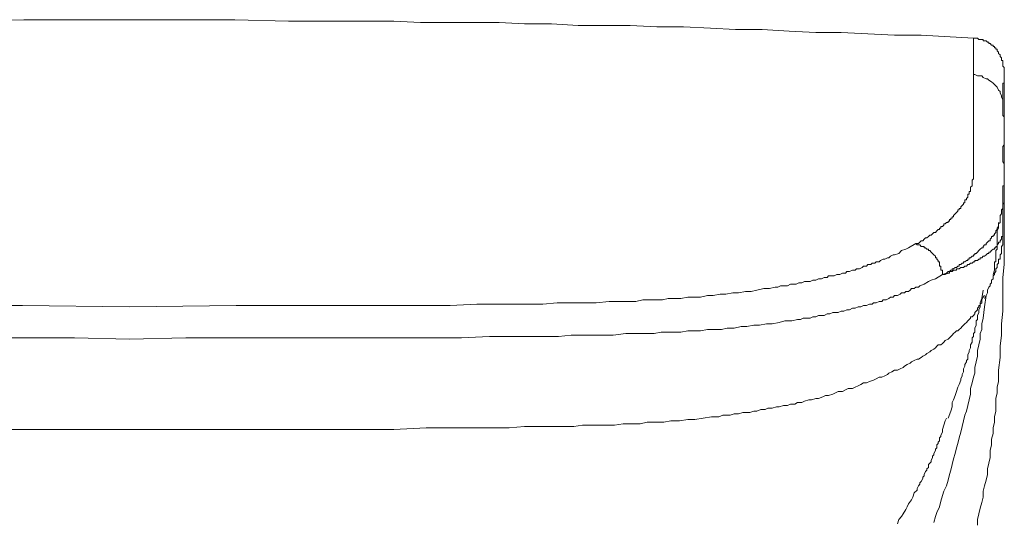
# Model space of a CAD drawing. Units: inches. Extents: x 6.9 to 89.9, y 222 to 281.2.
# Drawn here: x 34.6 to 37, y 254.1 to 255.3 of the extents above; entities that cross this region are included whole.
import ezdxf

# ---------------------------------------------------------------- set-up
doc = ezdxf.new("R2010")
doc.units = ezdxf.units.IN
doc.header["$MEASUREMENT"] = 0
doc.layers.add('图层 1', color=7, linetype='Continuous')

msp = doc.modelspace()

# ---------------------------------------------------------------- linework, layer by layer
at = {"layer": '图层 1', "lineweight": 9}
for points in [[(34.524, 255.2774), (34.6485, 255.2809), (34.7767, 255.2809), (34.9011, 255.2809)], [(36.9214, 255.237), (36.7967, 255.2437), (36.7326, 255.2437), (36.6689, 255.2471), (36.6048, 255.2504), (36.5442, 255.2504), (36.4803, 255.2538), (36.4162, 255.2573), (36.3523, 255.2573), (36.2918, 255.2604), (36.2278, 255.2638), (36.1637, 255.2638), (36.0996, 255.2673), (36.0391, 255.2673), (35.9752, 255.2673), (35.9112, 255.2707), (35.8473, 255.2707), (35.7866, 255.2742), (35.7227, 255.2742), (35.6588, 255.2742), (35.5982, 255.2742), (35.5341, 255.2774), (35.47, 255.2774), (35.4063, 255.2774), (35.3456, 255.2774), (35.2816, 255.2774), (35.1536, 255.2809), (35.029, 255.2809), (34.9011, 255.2809)], [(36.9214, 255.1496), (36.9214, 255.1529), (36.9214, 255.1562), (36.9214, 255.1596), (36.9214, 255.1631), (36.9214, 255.1663), (36.9214, 255.1696), (36.9214, 255.1732), (36.9214, 255.1765), (36.9214, 255.1798), (36.9214, 255.183), (36.9214, 255.1865), (36.9214, 255.1898), (36.9214, 255.1932), (36.9214, 255.1967), (36.9214, 255.1999), (36.9214, 255.2034), (36.9214, 255.2066), (36.9214, 255.2101), (36.9214, 255.2135), (36.9214, 255.2168), (36.9214, 255.2203), (36.9214, 255.2237), (36.9214, 255.227), (36.9214, 255.2304), (36.9214, 255.2339), (36.9214, 255.237)], [(36.9214, 255.237), (36.9249, 255.237), (36.928, 255.237), (36.9316, 255.237), (36.9349, 255.2339), (36.9381, 255.2339), (36.9416, 255.2339), (36.945, 255.2339), (36.945, 255.2304), (36.9483, 255.2304), (36.9517, 255.2304), (36.955, 255.227), (36.9585, 255.227), (36.9585, 255.2237), (36.9617, 255.2237), (36.9652, 255.2203), (36.9686, 255.2203), (36.9686, 255.2168), (36.9719, 255.2168), (36.9719, 255.2135), (36.9753, 255.2135), (36.9753, 255.2101), (36.9788, 255.2101), (36.9788, 255.2066), (36.9819, 255.2034), (36.9819, 255.1999), (36.9852, 255.1967), (36.9852, 255.1932), (36.9888, 255.1898), (36.9888, 255.1865), (36.9888, 255.183), (36.9921, 255.183), (36.9921, 255.1798), (36.9921, 255.1765), (36.9921, 255.1732), (36.9921, 255.1696), (36.9955, 255.1663), (36.9955, 255.1631), (36.9955, 255.1596)], [(36.9955, 255.1596), (36.9955, 255.1562), (36.9955, 255.1529), (36.9955, 255.1496), (36.9955, 255.1462), (36.9955, 255.1427), (36.9955, 255.1393), (36.9955, 255.136), (36.9955, 255.1326), (36.9955, 255.1291), (36.9921, 255.1291), (36.9921, 255.1259), (36.9921, 255.1226), (36.9921, 255.1191), (36.9921, 255.1159), (36.9921, 255.1124), (36.9921, 255.109), (36.9921, 255.1057), (36.9921, 255.1023), (36.9921, 255.0988), (36.9921, 255.0957), (36.9921, 255.0923), (36.9921, 255.089), (36.9921, 255.0854), (36.9921, 255.0821), (36.9921, 255.0787), (36.9921, 255.0754), (36.9921, 255.0718), (36.9921, 255.0685)], [(36.9955, 255.1631), (36.9955, 255.109), (36.9955, 255.0552)], [(36.7835, 254.7453), (36.79, 254.7453), (36.7933, 254.7486), (36.7967, 254.7521), (36.8002, 254.7521), (36.8034, 254.7555), (36.8069, 254.7588), (36.8103, 254.7588), (36.8138, 254.7622), (36.8169, 254.7653), (36.8203, 254.7653), (36.8238, 254.7688), (36.827, 254.772), (36.8305, 254.772), (36.8339, 254.7755), (36.8372, 254.7789), (36.8406, 254.7789), (36.8406, 254.7822), (36.8439, 254.7822), (36.8439, 254.7857), (36.8474, 254.7857), (36.8506, 254.7891), (36.8506, 254.7922), (36.8541, 254.7922), (36.8574, 254.7956), (36.8608, 254.7956), (36.8608, 254.7991), (36.8641, 254.7991), (36.8641, 254.8025), (36.8675, 254.8025), (36.8675, 254.806), (36.8708, 254.806), (36.8708, 254.8093), (36.8742, 254.8093), (36.8742, 254.8127), (36.8775, 254.8161), (36.881, 254.8194), (36.8844, 254.8227), (36.8844, 254.8261), (36.8877, 254.8261), (36.8877, 254.8294), (36.8911, 254.8294), (36.8911, 254.8329), (36.8946, 254.8363), (36.8977, 254.8396), (36.8977, 254.843), (36.9011, 254.843), (36.9011, 254.8465), (36.9011, 254.8496), (36.9046, 254.8496), (36.9046, 254.853), (36.908, 254.8565), (36.908, 254.8599), (36.908, 254.8632), (36.9113, 254.8632), (36.9113, 254.8666), (36.9113, 254.8699), (36.9145, 254.8699), (36.9145, 254.8733), (36.9145, 254.8766), (36.9145, 254.8799), (36.9182, 254.8833), (36.9182, 254.8868), (36.9182, 254.89), (36.9182, 254.8935), (36.9182, 254.8969), (36.9214, 254.9002), (36.9214, 254.9035), (36.9214, 254.9069), (36.9214, 254.9102), (36.9214, 254.9136), (36.9214, 254.9171), (36.9214, 254.9205), (36.9214, 254.924), (36.9214, 254.9272), (36.9214, 254.9307), (36.9214, 254.9338), (36.9214, 254.9372), (36.9214, 254.9405), (36.9214, 254.944), (36.9214, 254.9474), (36.9214, 254.9507), (36.9214, 254.9541), (36.9214, 254.9607), (36.9214, 254.9641), (36.9214, 254.9676), (36.9214, 254.971), (36.9214, 254.9743), (36.9214, 254.9777), (36.9214, 254.9812), (36.9214, 254.9846), (36.9214, 254.9877), (36.9214, 254.9912), (36.9214, 254.9946), (36.9214, 254.9979), (36.9214, 255.0013), (36.9214, 255.0048), (36.9214, 255.008), (36.9214, 255.0113), (36.9214, 255.0148), (36.9214, 255.018), (36.9214, 255.0215), (36.9214, 255.0247), (36.9214, 255.0284), (36.9214, 255.0316), (36.9214, 255.0349), (36.9214, 255.0384), (36.9214, 255.0416), (36.9214, 255.0451), (36.9214, 255.0483), (36.9214, 255.0518), (36.9214, 255.0552), (36.9214, 255.0585), (36.9214, 255.062), (36.9214, 255.0654), (36.9214, 255.0685), (36.9214, 255.0718), (36.9214, 255.0754), (36.9214, 255.0787), (36.9214, 255.0821), (36.9214, 255.0854), (36.9214, 255.089), (36.9214, 255.0923), (36.9214, 255.0957), (36.9214, 255.0988), (36.9214, 255.1023), (36.9214, 255.1057), (36.9214, 255.109), (36.9214, 255.1124), (36.9214, 255.1159), (36.9214, 255.1191), (36.9214, 255.1226), (36.9214, 255.1259), (36.9214, 255.1291), (36.9214, 255.1326), (36.9214, 255.136), (36.9214, 255.1393), (36.9214, 255.1427), (36.9214, 255.1496)], [(36.9921, 255.0685), (36.9921, 255.0754), (36.9921, 255.0787), (36.9921, 255.0854), (36.9921, 255.089), (36.9888, 255.0957), (36.9888, 255.0988), (36.9852, 255.1057), (36.9852, 255.109), (36.9819, 255.1124), (36.9788, 255.1191), (36.9753, 255.1226), (36.9719, 255.1259), (36.9686, 255.1291), (36.9652, 255.1326), (36.9585, 255.136), (36.955, 255.1393), (36.9517, 255.1393), (36.945, 255.1427), (36.9416, 255.1462), (36.9349, 255.1462), (36.9316, 255.1462), (36.9249, 255.1496), (36.9214, 255.1496)], [(36.9921, 255.0685), (36.9921, 255.0654), (36.9921, 255.062), (36.9921, 255.0585), (36.9921, 255.0552), (36.9921, 255.0518), (36.9955, 255.0483), (36.9955, 255.0451), (36.9955, 255.0416), (36.9955, 255.0384), (36.9955, 255.0349), (36.9955, 255.0316), (36.9955, 255.0284), (36.9955, 255.0247), (36.9955, 255.0215), (36.9955, 255.018), (36.9955, 255.0148), (36.9955, 255.0113), (36.9955, 255.008), (36.9955, 255.0048), (36.9955, 255.0013), (36.9955, 254.9979), (36.9955, 254.9946), (36.9955, 254.9912), (36.9955, 254.9877), (36.9955, 254.9846), (36.9955, 254.9812), (36.9921, 254.9777), (36.9921, 254.9743), (36.9921, 254.971), (36.9921, 254.9676), (36.9921, 254.9641), (36.9921, 254.9607), (36.9921, 254.9576), (36.9921, 254.9541), (36.9921, 254.9507), (36.9921, 254.9474), (36.9921, 254.944), (36.9921, 254.9405), (36.9955, 254.9372), (36.9955, 254.9338), (36.9955, 254.9307), (36.9955, 254.9272), (36.9955, 254.924), (36.9955, 254.9205), (36.9955, 254.9171), (36.9955, 254.9136), (36.9955, 254.9102), (36.9955, 254.9069), (36.9955, 254.9035), (36.9955, 254.9002), (36.9955, 254.8969), (36.9955, 254.8935), (36.9955, 254.89), (36.9955, 254.8868), (36.9955, 254.8833), (36.9955, 254.8799), (36.9955, 254.8766), (36.9955, 254.8733), (36.9955, 254.8699), (36.9955, 254.8666), (36.9955, 254.8632), (36.9955, 254.8599), (36.9955, 254.8565), (36.9955, 254.853), (36.9955, 254.8496), (36.9955, 254.8465), (36.9955, 254.843), (36.9921, 254.8396), (36.9921, 254.8363), (36.9921, 254.8329), (36.9921, 254.8294), (36.9888, 254.8261), (36.9888, 254.8227), (36.9888, 254.8194), (36.9888, 254.8161), (36.9852, 254.8127), (36.9852, 254.806)], [(36.9955, 255.0552), (36.9955, 255.0013), (36.9955, 254.944), (36.9955, 254.89), (36.9955, 254.8599), (36.9955, 254.8329), (36.9955, 254.806), (36.9955, 254.7789), (36.9955, 254.7486), (36.9955, 254.7216), (36.9955, 254.6949), (36.9921, 254.6644), (36.9921, 254.6375), (36.9921, 254.6105), (36.9921, 254.5836), (36.9888, 254.5531), (36.9888, 254.5264), (36.9852, 254.4994), (36.9852, 254.4723), (36.9819, 254.442), (36.9819, 254.4151), (36.9788, 254.4017), (36.9788, 254.3883), (36.9753, 254.3748), (36.9753, 254.3612), (36.9753, 254.3445), (36.9719, 254.3309), (36.9719, 254.3175), (36.9686, 254.304), (36.9686, 254.2906), (36.9652, 254.277), (36.9652, 254.2635), (36.9617, 254.2501), (36.9617, 254.2332), (36.9585, 254.2196), (36.955, 254.2064), (36.955, 254.1928), (36.9517, 254.1795), (36.9483, 254.1659), (36.945, 254.1524), (36.945, 254.1388), (36.9416, 254.1256), (36.9381, 254.112), (36.9349, 254.0985), (36.9316, 254.0849), (36.9316, 254.0717)], [(36.9921, 254.8227), (36.9921, 254.8261), (36.9921, 254.8294), (36.9921, 254.8329), (36.9921, 254.8363), (36.9921, 254.8396), (36.9921, 254.843), (36.9921, 254.8465), (36.9921, 254.8496), (36.9921, 254.853), (36.9921, 254.8565), (36.9921, 254.8599), (36.9921, 254.8632), (36.9921, 254.8666), (36.9921, 254.8699), (36.9921, 254.8733), (36.9921, 254.8766), (36.9921, 254.8799), (36.9921, 254.8833), (36.9955, 254.8833), (36.9955, 254.8868), (36.9955, 254.89), (36.9955, 254.8935)], [(36.9921, 254.7922), (36.9921, 254.7956), (36.9921, 254.7991), (36.9921, 254.8025), (36.9921, 254.806), (36.9921, 254.8093), (36.9921, 254.8127), (36.9921, 254.8161), (36.9921, 254.8194), (36.9921, 254.8227)], [(36.9852, 254.806), (36.9852, 254.8025), (36.9852, 254.7991), (36.9852, 254.7956), (36.9819, 254.7922), (36.9819, 254.7891), (36.9819, 254.7857), (36.9788, 254.7822), (36.9788, 254.7789), (36.9753, 254.7755), (36.9753, 254.772), (36.9719, 254.7688), (36.9719, 254.7653), (36.9686, 254.7653), (36.9686, 254.7622), (36.9652, 254.7622), (36.9652, 254.7588), (36.9617, 254.7555), (36.9617, 254.7521), (36.9585, 254.7521), (36.955, 254.7486), (36.9517, 254.7453), (36.9517, 254.7419), (36.9483, 254.7419), (36.945, 254.7385), (36.945, 254.7352), (36.9416, 254.7352), (36.9381, 254.7317), (36.9349, 254.7285), (36.9316, 254.725), (36.928, 254.7216), (36.9249, 254.7216), (36.9249, 254.7183), (36.9214, 254.7183), (36.9214, 254.715), (36.9182, 254.715), (36.9145, 254.7114), (36.9113, 254.7114), (36.9113, 254.7083), (36.908, 254.7083), (36.908, 254.7049), (36.9046, 254.7049), (36.9011, 254.7016), (36.8977, 254.7016), (36.8977, 254.6981), (36.8946, 254.6981), (36.8911, 254.6949), (36.8877, 254.6949), (36.8877, 254.6913), (36.8844, 254.6913), (36.881, 254.688), (36.8775, 254.688), (36.8742, 254.6845), (36.8708, 254.6845), (36.8708, 254.6813), (36.8675, 254.6813), (36.8641, 254.678), (36.8608, 254.678), (36.8574, 254.6745), (36.8474, 254.6711)], [(36.8474, 254.6711), (36.8541, 254.6711), (36.8608, 254.6745), (36.8641, 254.6745), (36.8641, 254.678), (36.8675, 254.678), (36.8708, 254.678), (36.8742, 254.6813), (36.8775, 254.6813), (36.881, 254.6813), (36.881, 254.6845), (36.8844, 254.6845), (36.8877, 254.6845), (36.8911, 254.688), (36.8946, 254.688), (36.8977, 254.688), (36.9011, 254.6913), (36.9046, 254.6913), (36.908, 254.6949), (36.9113, 254.6949), (36.9145, 254.6981), (36.9182, 254.6981), (36.9214, 254.7016), (36.9249, 254.7016), (36.9249, 254.7049), (36.928, 254.7049), (36.9316, 254.7049), (36.9349, 254.7083), (36.9381, 254.7083), (36.9381, 254.7114), (36.9416, 254.7114), (36.945, 254.715), (36.9483, 254.715), (36.9517, 254.7183), (36.955, 254.7216), (36.9585, 254.7216), (36.9585, 254.725), (36.9617, 254.725), (36.9652, 254.7285), (36.9686, 254.7317), (36.9719, 254.7317), (36.9719, 254.7352), (36.9753, 254.7352), (36.9753, 254.7385), (36.9788, 254.7385), (36.9788, 254.7419), (36.9819, 254.7453), (36.9819, 254.7486), (36.9852, 254.7486), (36.9852, 254.7521), (36.9888, 254.7555), (36.9888, 254.7588), (36.9888, 254.7622), (36.9921, 254.7622), (36.9921, 254.7653), (36.9921, 254.7688), (36.9921, 254.772), (36.9921, 254.7755), (36.9921, 254.7789), (36.9921, 254.7822), (36.9921, 254.7857), (36.9921, 254.7891), (36.9921, 254.7922)], [(36.9483, 254.6137), (36.9517, 254.6206), (36.955, 254.6272), (36.955, 254.6341), (36.9585, 254.6408), (36.9617, 254.6442), (36.9617, 254.6477), (36.9652, 254.651), (36.9652, 254.6544), (36.9652, 254.6577), (36.9686, 254.6609), (36.9686, 254.6644), (36.9686, 254.6678), (36.9719, 254.6711), (36.9719, 254.6745), (36.9753, 254.678), (36.9753, 254.6813), (36.9753, 254.6845), (36.9788, 254.688), (36.9788, 254.6913), (36.9788, 254.6949), (36.9819, 254.6981), (36.9819, 254.7016), (36.9819, 254.7049), (36.9819, 254.7083), (36.9852, 254.7083), (36.9852, 254.7114), (36.9852, 254.715), (36.9852, 254.7183), (36.9888, 254.7216), (36.9888, 254.725), (36.9888, 254.7285), (36.9888, 254.7317), (36.9888, 254.7352), (36.9888, 254.7385), (36.9921, 254.7419), (36.9921, 254.7453), (36.9921, 254.7486), (36.9921, 254.7521), (36.9921, 254.7555), (36.9921, 254.7588), (36.9921, 254.7622), (36.9921, 254.7653), (36.9921, 254.7688), (36.9921, 254.772), (36.9921, 254.7755), (36.9921, 254.7789), (36.9921, 254.7857), (36.9921, 254.7891), (36.9921, 254.7922)], [(36.9819, 254.7956), (36.9819, 254.7891), (36.9819, 254.7822), (36.9788, 254.7755), (36.9788, 254.772), (36.9788, 254.7688), (36.9788, 254.7653), (36.9788, 254.7622), (36.9788, 254.7588), (36.9788, 254.7555), (36.9788, 254.7521), (36.9788, 254.7486), (36.9788, 254.7453), (36.9788, 254.7419), (36.9788, 254.7385), (36.9788, 254.7352), (36.9788, 254.7317), (36.9753, 254.7285), (36.9753, 254.725), (36.9753, 254.7216), (36.9753, 254.7183), (36.9753, 254.715), (36.9753, 254.7114), (36.9753, 254.7083), (36.9753, 254.7049), (36.9753, 254.7016), (36.9719, 254.7016), (36.9719, 254.6981), (36.9719, 254.6949), (36.9719, 254.6913), (36.9719, 254.688), (36.9719, 254.6813), (36.9686, 254.6711)], [(34.9011, 254.5938), (35.157, 254.5972), (35.2209, 254.5972), (35.285, 254.5972), (35.3489, 254.5972), (35.4128, 254.5972), (35.4769, 254.5972), (35.5408, 254.5972), (35.6047, 254.5972), (35.6688, 254.5972), (35.7329, 254.6003), (35.763, 254.6003), (35.7966, 254.6003), (35.8269, 254.6003), (35.8607, 254.6003), (35.891, 254.6003), (35.9248, 254.6038), (35.9549, 254.6038), (35.9854, 254.6038), (36.0188, 254.6038), (36.0493, 254.607), (36.0662, 254.607), (36.0831, 254.607), (36.0965, 254.607), (36.1132, 254.607), (36.1301, 254.6105), (36.1435, 254.6105), (36.1602, 254.6105), (36.1773, 254.6105), (36.1907, 254.6137), (36.2076, 254.6137), (36.2209, 254.6137), (36.2378, 254.6172), (36.2548, 254.6172), (36.2681, 254.6172), (36.285, 254.6206), (36.2984, 254.6206), (36.3154, 254.6241), (36.3287, 254.6241), (36.3456, 254.6272), (36.359, 254.6272), (36.3759, 254.6306), (36.3893, 254.6306), (36.4028, 254.6341), (36.4197, 254.6375), (36.4331, 254.6375), (36.4467, 254.6408), (36.4534, 254.6408), (36.4601, 254.6442), (36.4667, 254.6442), (36.4768, 254.6442), (36.4837, 254.6477), (36.4903, 254.6477), (36.4972, 254.6477), (36.5039, 254.651), (36.5106, 254.651), (36.5173, 254.6544), (36.524, 254.6544), (36.5309, 254.6544), (36.5375, 254.6577), (36.5442, 254.6577), (36.5509, 254.6609), (36.5578, 254.6609), (36.5645, 254.6644), (36.5711, 254.6644), (36.5745, 254.6678), (36.5814, 254.6678), (36.5881, 254.6678), (36.5947, 254.6711), (36.6016, 254.6711), (36.6083, 254.6745), (36.615, 254.6745), (36.6184, 254.678), (36.625, 254.678), (36.6317, 254.6813), (36.6386, 254.6813), (36.642, 254.6845), (36.6488, 254.6845), (36.6553, 254.688), (36.6587, 254.6913), (36.6656, 254.6913), (36.6689, 254.6949), (36.6756, 254.6949), (36.6789, 254.6981), (36.6856, 254.6981), (36.6891, 254.7016), (36.6958, 254.7016), (36.6992, 254.7049), (36.7058, 254.7083), (36.7092, 254.7083), (36.7159, 254.7114), (36.7194, 254.7114), (36.7228, 254.715), (36.7295, 254.7183), (36.7326, 254.7183), (36.7428, 254.7216), (36.7497, 254.7285), (36.7597, 254.7317), (36.7664, 254.7352), (36.7835, 254.7453)], [(36.7835, 254.7453), (36.7869, 254.7419), (36.79, 254.7419), (36.7933, 254.7419), (36.7967, 254.7385), (36.8002, 254.7385), (36.8034, 254.7385), (36.8034, 254.7352), (36.8069, 254.7352), (36.8103, 254.7317), (36.8138, 254.7317), (36.8138, 254.7285), (36.8169, 254.7285), (36.8203, 254.725), (36.8238, 254.7216), (36.827, 254.7183), (36.8305, 254.715), (36.8305, 254.7114), (36.8339, 254.7114), (36.8339, 254.7083), (36.8372, 254.7049), (36.8372, 254.7016), (36.8406, 254.7016), (36.8406, 254.6981), (36.8406, 254.6949), (36.8406, 254.6913), (36.8439, 254.6913), (36.8439, 254.688), (36.8439, 254.6845), (36.8439, 254.6813), (36.8474, 254.6813), (36.8474, 254.678), (36.8474, 254.6745), (36.8474, 254.6711)], [(36.8474, 254.6711), (36.8305, 254.6609), (36.8203, 254.6577), (36.8138, 254.6544), (36.8034, 254.6477), (36.7933, 254.6442), (36.79, 254.6408), (36.7835, 254.6408), (36.78, 254.6375), (36.7733, 254.6375), (36.7698, 254.6341), (36.7664, 254.6306), (36.7597, 254.6306), (36.7564, 254.6272), (36.7497, 254.6272), (36.7462, 254.6241), (36.7395, 254.6206), (36.7326, 254.6206), (36.7295, 254.6172), (36.7228, 254.6172), (36.7194, 254.6137), (36.7127, 254.6105), (36.7058, 254.6105), (36.7027, 254.607), (36.6958, 254.607), (36.6891, 254.6038), (36.6822, 254.6038), (36.6789, 254.6003), (36.6724, 254.6003), (36.6656, 254.5972), (36.6587, 254.5972), (36.652, 254.5938), (36.6453, 254.5938), (36.6386, 254.5903), (36.6317, 254.5903), (36.625, 254.587), (36.6184, 254.587), (36.6115, 254.5836), (36.6048, 254.5836), (36.5979, 254.5802), (36.5914, 254.5802), (36.5847, 254.5802), (36.578, 254.5769), (36.5711, 254.5769), (36.5645, 254.5734), (36.5578, 254.5734), (36.5509, 254.5734), (36.5442, 254.57), (36.5375, 254.57), (36.5309, 254.5667), (36.524, 254.5667), (36.5139, 254.5667), (36.5073, 254.5633), (36.5004, 254.5633), (36.4868, 254.56), (36.4703, 254.56), (36.4569, 254.5566), (36.4398, 254.5531), (36.4264, 254.5531), (36.4095, 254.5498), (36.3961, 254.5498), (36.3792, 254.5464), (36.3657, 254.5464), (36.3489, 254.5431), (36.332, 254.5431), (36.3187, 254.5398), (36.3018, 254.5398), (36.285, 254.5398), (36.2681, 254.5366), (36.2548, 254.5366), (36.2378, 254.5366), (36.2209, 254.5331), (36.2043, 254.5331), (36.1907, 254.5331), (36.1738, 254.5331), (36.157, 254.5297), (36.1403, 254.5297), (36.1234, 254.5297), (36.1065, 254.5297), (36.0896, 254.5297), (36.0595, 254.5264), (36.0257, 254.5264), (35.9919, 254.5264), (35.9584, 254.5264), (35.9282, 254.523), (35.8944, 254.523), (35.8607, 254.523), (35.8269, 254.523), (35.7966, 254.523), (35.763, 254.523), (35.6957, 254.5195), (35.6316, 254.5195), (35.5644, 254.5195), (35.4969, 254.5195), (35.4332, 254.5195), (35.3656, 254.5195), (35.2984, 254.5195), (35.167, 254.5195), (35.0358, 254.5195), (34.9011, 254.5162)], [(36.8608, 254.3275), (36.8675, 254.3445), (36.8708, 254.3545), (36.8708, 254.3647), (36.8742, 254.3714), (36.8775, 254.3814), (36.881, 254.3915), (36.8844, 254.4017), (36.8877, 254.4084), (36.8911, 254.4186), (36.8911, 254.4219), (36.8946, 254.4287), (36.8946, 254.4318), (36.8977, 254.4387), (36.8977, 254.442), (36.8977, 254.4453), (36.9011, 254.4522), (36.9011, 254.4556), (36.9046, 254.4622), (36.9046, 254.4656), (36.908, 254.469), (36.908, 254.4758), (36.908, 254.4792), (36.9113, 254.4859), (36.9113, 254.4894), (36.9145, 254.4959), (36.9145, 254.4994), (36.9145, 254.5026), (36.9182, 254.5095), (36.9182, 254.513), (36.9182, 254.5195), (36.9214, 254.523), (36.9214, 254.5297), (36.9249, 254.5331), (36.9249, 254.5398), (36.9249, 254.5431), (36.928, 254.5498), (36.928, 254.5531), (36.928, 254.56), (36.9316, 254.5633), (36.9316, 254.57), (36.9316, 254.5734), (36.9349, 254.5802), (36.9349, 254.5836), (36.9349, 254.587), (36.9381, 254.5938), (36.9381, 254.6038), (36.9416, 254.6137), (36.945, 254.6341)], [(36.9483, 254.6206), (36.945, 254.6172), (36.9416, 254.6105), (36.9416, 254.607), (36.9416, 254.6038), (36.9381, 254.6003), (36.9381, 254.5972), (36.9349, 254.5972), (36.9349, 254.5938), (36.9316, 254.5903), (36.9316, 254.587), (36.928, 254.5836), (36.9249, 254.5802), (36.9249, 254.5769), (36.9214, 254.5734), (36.9182, 254.57), (36.9145, 254.57), (36.9145, 254.5667), (36.9113, 254.5633), (36.908, 254.56), (36.9046, 254.5566), (36.9011, 254.5531), (36.8977, 254.5498), (36.8946, 254.5464), (36.8911, 254.5431), (36.8877, 254.5398), (36.8844, 254.5366), (36.881, 254.5366), (36.8775, 254.5331), (36.8742, 254.5297), (36.8708, 254.5264), (36.8675, 254.523), (36.8641, 254.5195), (36.8608, 254.5162), (36.8541, 254.513), (36.8506, 254.5095), (36.8474, 254.5061), (36.8439, 254.5026), (36.8372, 254.5026), (36.8339, 254.4994), (36.8305, 254.4959), (36.827, 254.4925), (36.8203, 254.4894), (36.8169, 254.4859), (36.8103, 254.4825), (36.8069, 254.4792), (36.8002, 254.4758), (36.7967, 254.4723), (36.79, 254.469), (36.7869, 254.469), (36.78, 254.4656), (36.7733, 254.4622), (36.7698, 254.4591), (36.7631, 254.4556), (36.7564, 254.4522), (36.753, 254.4489), (36.7462, 254.4453), (36.7395, 254.442), (36.7326, 254.442), (36.7261, 254.4387), (36.7194, 254.4353), (36.7159, 254.4318), (36.7092, 254.4287), (36.7027, 254.4253), (36.6958, 254.4253), (36.6891, 254.4219), (36.6822, 254.4186), (36.6724, 254.4151), (36.6656, 254.4117), (36.6587, 254.4117), (36.652, 254.4084), (36.6453, 254.405), (36.6386, 254.4017), (36.6317, 254.3984), (36.6215, 254.3984), (36.615, 254.395), (36.6083, 254.3915), (36.5979, 254.3915), (36.5914, 254.3883), (36.5847, 254.3846), (36.5745, 254.3814), (36.5678, 254.3814), (36.5611, 254.3781), (36.5509, 254.3748), (36.5442, 254.3748), (36.5342, 254.3714), (36.5275, 254.3714), (36.5173, 254.3681), (36.5106, 254.3647), (36.5004, 254.3647), (36.4937, 254.3612), (36.4837, 254.3612), (36.4768, 254.3579), (36.4667, 254.3579), (36.4569, 254.3545), (36.45, 254.3545), (36.4398, 254.3512), (36.4296, 254.3512), (36.4231, 254.348), (36.4129, 254.348), (36.4028, 254.3445), (36.3961, 254.3445), (36.3861, 254.3411), (36.3759, 254.3411), (36.3692, 254.3411), (36.359, 254.3378), (36.3489, 254.3378), (36.3389, 254.3343), (36.332, 254.3343), (36.322, 254.3343), (36.312, 254.3309), (36.2949, 254.3309), (36.2748, 254.3275), (36.2548, 254.324), (36.2378, 254.324), (36.2176, 254.3209), (36.1974, 254.3209), (36.1807, 254.3175), (36.1602, 254.3175), (36.1403, 254.3175), (36.1234, 254.314), (36.1031, 254.314), (36.0831, 254.314), (36.0627, 254.3107), (36.0459, 254.3107), (36.0257, 254.3107), (36.0056, 254.3107), (35.9854, 254.3107), (35.9651, 254.3073), (35.9282, 254.3073), (35.8877, 254.3073), (35.8473, 254.3073), (35.8102, 254.304), (35.7697, 254.304), (35.7294, 254.304), (35.6924, 254.304), (35.6116, 254.304), (35.5341, 254.3006), (35.4533, 254.3006), (35.376, 254.3006), (35.2984, 254.3006), (35.2177, 254.3006), (35.1401, 254.3006), (35.0594, 254.3006), (34.9011, 254.3006)], [(36.9517, 254.6206), (36.9483, 254.5938), (36.945, 254.5667), (36.9416, 254.5531), (36.9416, 254.5398), (36.9381, 254.5297), (36.9381, 254.5162), (36.9349, 254.5026), (36.9316, 254.4894), (36.9316, 254.4758), (36.928, 254.4622), (36.9249, 254.4489), (36.9249, 254.4353), (36.9214, 254.4253), (36.9182, 254.4117), (36.9145, 254.3984), (36.9145, 254.3846), (36.9113, 254.3714), (36.908, 254.3579), (36.9046, 254.3445), (36.9011, 254.3343), (36.8977, 254.3209), (36.8946, 254.3073), (36.8911, 254.2937), (36.8877, 254.2803), (36.8844, 254.2668), (36.881, 254.2568), (36.8775, 254.2432), (36.8742, 254.23), (36.8708, 254.2164), (36.8675, 254.2029), (36.8641, 254.1928), (36.8608, 254.1795), (36.8574, 254.1659), (36.8506, 254.1524), (36.8474, 254.1423), (36.8439, 254.1287), (36.8406, 254.1154), (36.8339, 254.1018), (36.8305, 254.0918), (36.827, 254.0782)], [(34.9011, 254.5938), (34.6451, 254.5972), (34.5814, 254.5972)], [(34.5038, 254.5195), (34.6385, 254.5195), (34.7698, 254.5195), (34.9011, 254.5162)], [(36.7395, 254.0749), (36.7428, 254.0849), (36.7497, 254.0918), (36.753, 254.0985), (36.7597, 254.1087), (36.7631, 254.1154), (36.7664, 254.1221), (36.7733, 254.1321), (36.7766, 254.1388), (36.78, 254.149), (36.7869, 254.1555), (36.7869, 254.159), (36.79, 254.1659), (36.7933, 254.1693), (36.7933, 254.1726), (36.7967, 254.176), (36.8002, 254.1828), (36.8002, 254.1862), (36.8034, 254.1895), (36.8034, 254.1928), (36.8069, 254.1996), (36.8103, 254.2029), (36.8103, 254.2064), (36.8138, 254.2098), (36.8138, 254.2164), (36.8169, 254.2196), (36.8203, 254.2232), (36.8203, 254.2265), (36.8238, 254.2332), (36.8238, 254.2367), (36.827, 254.24), (36.827, 254.2432), (36.8305, 254.2501), (36.8305, 254.2534), (36.8339, 254.2568), (36.8339, 254.2635), (36.8372, 254.2668), (36.8372, 254.2703), (36.8406, 254.2735), (36.8406, 254.2803), (36.8439, 254.2839), (36.8439, 254.2871), (36.8474, 254.2937), (36.8474, 254.3006), (36.8506, 254.3107), (36.8541, 254.3209), (36.8574, 254.3275)], [(34.5846, 254.3006), (34.6654, 254.3006), (34.7428, 254.3006), (34.9011, 254.3006)]]:
    msp.add_lwpolyline(points, dxfattribs=at)

doc.saveas('drawing.dxf')
